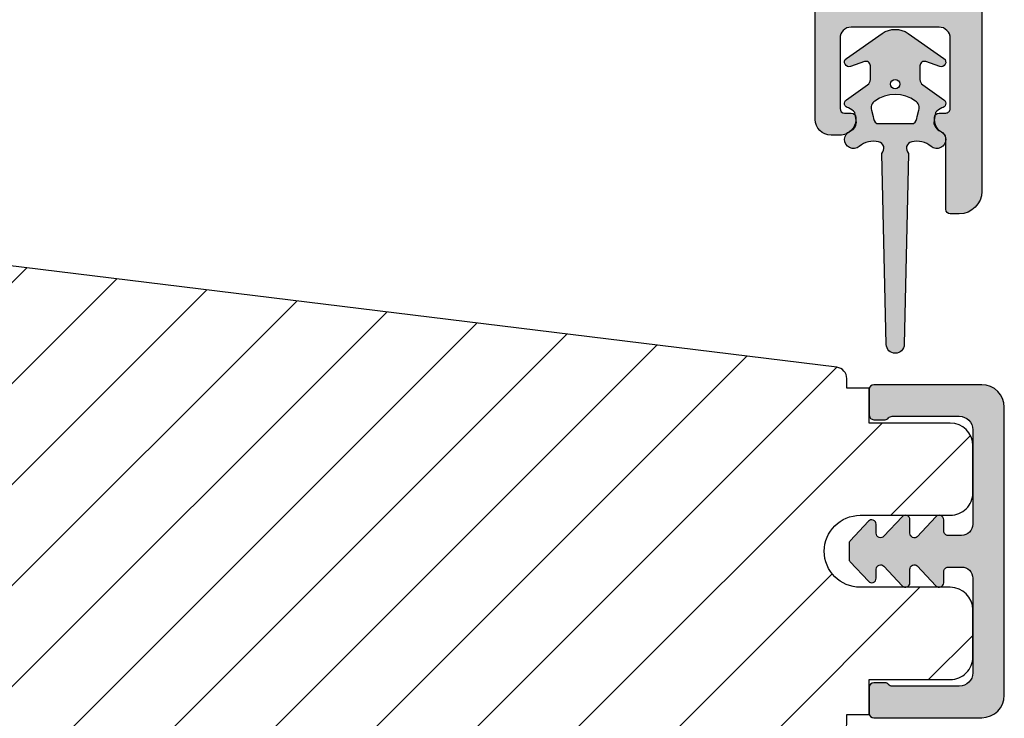
# Model space of a CAD drawing. Units: millimetres. Extents: x -1625 to 694, y 23 to 1618.
# Drawn here: x -115 to -71, y 959 to 990 of the extents above; entities that cross this region are included whole.
import ezdxf

# ---------------------------------------------------------------- set-up
doc = ezdxf.new("R2010")
doc.units = ezdxf.units.MM
doc.header["$LTSCALE"] = 2.5
for name, color, linetype in [('1', 7, 'Continuous'), ('2', 4, 'Continuous'), ('SKR', 6, 'Continuous')]:
    doc.layers.add(name, color=color, linetype=linetype)

# ---------------------------------------------------------------- blocks, each defined once
blk = doc.blocks.new('2522-2025 i alu')
at = {"layer": 'SKR'}
h = blk.add_hatch(color=8, dxfattribs=at)
h.dxf.hatch_style = 1
edge = h.paths.add_edge_path()
edge.add_line((-2.074730317252914, -3.588390523742305), (-2.074730587754942, -3.588390489568042))
edge.add_arc((-2.049662768980467, -3.389967692851039), 0.2000000044877671, 124.99999962585511, 262.79966172268, ccw=False)
edge.add_line((-2.164378057754931, -3.226137279567979), (-1.227725477754944, -2.570286079568064))
edge.add_arc((-1.399798405299996, -2.324540466925425), 0.2999999975450502, 304.9999995448522, 359.9999994953096)
edge.add_line((-1.099798407754946, -2.324540469567978), (-1.099798407754946, -1.7205421095681))
edge.add_arc((-1.299798407446596, -1.720542113007596), 0.1999999996916498, 9.853429662790376e-07, 109.2572893178034)
edge.add_line((-1.365760557754953, -1.531732699568124), (-1.983700627754928, -1.747615229567941))
edge.add_arc((-2.049662772337815, -1.558805811906973), 0.2000000017886189, 124.99999899313741, 289.25728737048934, ccw=False)
edge.add_line((-2.164378057754931, -1.394975399568125), (-0.5733800177549426, -0.2809465795679671))
edge.add_arc((0.0003373232682775118, -1.099999942318277), 0.9999999992116724, 55.02879816473762, 125.0098562352255, ccw=False)
edge.add_line((0.5735019622450466, -0.2805597095679104), (2.165052512245069, -1.394975399568125))
edge.add_arc((2.050337226827908, -1.558805811907083), 0.2000000017887343, -109.25728737048149, 55.00000100687032, ccw=False)
edge.add_line((1.984375082245009, -1.747615229568169), (1.366435012245034, -1.531732699568124))
edge.add_arc((1.300471412650974, -1.720541607526801), 0.2000000004898841, 70.74227096375525, 179.7818177296405)
edge.add_line((1.10047286224497, -1.719780009568126), (1.100472862245027, -2.324540469567978))
edge.add_arc((1.400472859790016, -2.324540466925418), 0.2999999975449885, 180.0000005046918, 235.0000004551671)
edge.add_line((1.228399932245082, -2.570286079568064), (2.165052512245069, -3.226137279567979))
edge.add_arc((2.050337223470648, -3.389967692850925), 0.2000000044876494, -82.79966172268843, 55.000000374136505, ccw=False)
edge.add_arc((2.388587918267431, -4.313255524109046), 0.7896282873188447, 113.3670875740336, 139.5036696173551)
edge.add_line((1.788117014517951, -3.800471431254778), (1.711882985486824, -4.239936774534385))
edge.add_arc((2.215056722807204, -4.168959774019545), 0.5081550398559899, 188.0290910491904, 244.4500306664393)
edge.add_arc((1.850337231116936, -4.999999939956874), 0.4000000007725835, -129.8841006001063, 68.66114536107881, ccw=False)
edge.add_arc((0.952605838344351, -6.074280323616669), 0.9999999979008587, 50.11590057170886, 102.5637989337451)
edge.add_arc((0.8003372273791887, -5.391042245914301), 0.2999999973953678, 102.5637988816817, 227.510167975626)
edge.add_line((0.5976994222451424, -5.612261409568077), (0.4044202422450383, -14.10881195956802))
edge.add_arc((0.004523695350858503, -14.09971512977461), 0.4000000006627239, 181.3587850155947, 358.69686276956304, ccw=False)
edge.add_line((-0.3953638277548919, -14.10920034956791), (-0.5969112977549287, -5.612157239568091))
edge.add_arc((-0.7996627730445054, -5.391042248534268), 0.2999999999866464, 312.5192790821828, 437.4362011981837)
edge.add_arc((-0.9519313838536811, -6.074280323616549), 0.9999999979008596, 77.43620106628276, 129.8840994283223)
edge.add_arc((-1.849662770705844, -4.999999938350646), 0.3999999982086272, 111.3388548837066, 309.8840998017705, ccw=False)
edge.add_arc((-2.049798404599586, -4.487705372104232), 0.1499999968456025, 291.338855951794, 303.2796892340144)
edge.add_arc((-2.216663319005892, -4.168306281464153), 0.5098373393992243, 299.2572819946726, 351.9234075229699)
edge.add_line((-1.711882985486255, -4.239936774534385), (-1.78811701451778, -3.800471431254778))
edge.add_arc((-2.392175432553759, -4.317106767134552), 0.794857624156513, 40.53950374482806, 66.4609990331192)
edge = h.paths.add_edge_path(flags=16)
edge.add_arc((0.0003372322450729826, -2.531877463851174), 0.205842064281228, 0, 360)
edge = h.paths.add_edge_path(flags=16)
edge.add_line((0.9770652972980258, -3.978438590219525), (1.048657922148351, -3.696404271253527))
edge.add_arc((0.7303437767583971, -3.583082916724255), 0.3378840400902146, 340.4040278767697, 419.7539811460094)
edge.add_arc((0.0003372322450729826, -4.491042267362559), 1.500000017794397, 53.12038822443233, 126.8796117755677)
edge.add_arc((-0.7296693122682538, -3.583082916724253), 0.3378840400902118, 120.2460188539903, 199.5959721232307)
edge.add_line((-1.047983457658205, -3.696404271253527), (-0.9763908328078799, -3.978438590219525))
edge.add_arc((-0.5795736025590335, -3.974026698681071), 0.3968417556272438, 180.636999430656, 233.0200687691886)
edge.add_line((-0.8182879077549217, -4.291042249568022), (0.8189623722450676, -4.291042249568022))
edge.add_arc((0.5802480670491663, -3.974026698681064), 0.3968417556272574, 306.9799312308123, 359.363000569343)
at = {"layer": '1'}
blk.add_lwpolyline([(-2.074730317252914, -3.588390523742305), (-2.074730587754942, -3.588390489568042, -0.685994687999766), (-2.164378057754931, -3.226137279567979), (-1.227725477754944, -2.570286079568064, 0.2446984429999207), (-1.099798407754946, -2.324540469567978), (-1.099798407754946, -1.7205421095681, 0.5164550870002141), (-1.365760557754953, -1.531732699568124), (-1.983700627754928, -1.747615229567941, -0.8712596239996301), (-2.164378057754931, -1.394975399568125), (-0.5733800177549426, -0.2809465795679671, -0.3152079249999908), (0.5735019622450466, -0.2805597095679104), (2.165052512245069, -1.394975399568125, -0.8712596239996301), (1.984375082245009, -1.747615229568169), (1.366435012245034, -1.531732699568124, 0.5152521900001001), (1.10047286224497, -1.719780009568126), (1.100472862245027, -2.324540469567978, 0.244698443000003), (1.228399932245082, -2.570286079568064), (2.165052512245069, -3.226137279567979, -0.6859946879997663), (2.07540504224508, -3.588390489567814, 0.1145393371951106), (1.788117014517951, -3.800471431254778), (1.711882985486824, -4.239936774534385, 0.2512797715737804), (1.995890417507297, -4.627422068164037, -1.176505876851373), (1.593842542245255, -5.306937189567748, 0.2329276139999864), (0.7350792522450718, -5.098225929568002, 0.6064947650000323), (0.5976994222451424, -5.612261409568077), (0.4044202422450383, -14.10881195956802, -0.9770360359998944), (-0.3953638277548919, -14.10920034956791), (-0.5969112977549287, -5.612157239568091, 0.6063190299999488), (-0.7344047977548769, -5.098225929567775, 0.2329276140000011), (-1.593168087755004, -5.306937189567975, -1.176505865999903), (-1.995215957754993, -4.627422069567842, 0.05214891020599476), (-1.967489431574364, -4.613105659237931, 0.2339316942780771), (-1.711882985486255, -4.239936774534385), (-1.78811701451778, -3.800471431254778, 0.1135886337644528), (-2.074730587754942, -3.588390489568042)], format="xyb", dxfattribs=at)
blk.add_lwpolyline([(0.9770652972980258, -3.978438590219525), (1.048657922148351, -3.696404271253527, 0.3607614289260489), (0.9005406822450652, -3.291194859568009, 0.3334275268550115), (-0.8998662177549193, -3.291194859568009, 0.3607614289260519), (-1.047983457658205, -3.696404271253527), (-0.9763908328078799, -3.978438590219525, 0.2326294164740226), (-0.8182879077549217, -4.291042249568022), (0.8189623722450676, -4.291042249568022, 0.2326294164740141)], format="xyb", close=True, dxfattribs=at)
blk.add_circle((0.0003372322450729826, -2.531877463851174), 0.205842064281228, dxfattribs=at)
blk = doc.blocks.new('CBF2401')
at = {"layer": 'SKR'}
h = blk.add_hatch(color=9, dxfattribs=at)
h.dxf.hatch_style = 1
edge = h.paths.add_edge_path()
edge.add_arc((0.6999999999996476, 1.349999999999511), 0.19999999999999, 38.68218743203447, 89.99999999999694)
edge.add_line((0.6999999999996582, 1.549999999999502), (0.1999999999996582, 1.549999999999485))
edge.add_arc((0.1999999999992959, 1.34999999999912), 0.2000000000003643, 89.99999999989618, 179.9999999998957)
edge.add_line((-1.069366817318951e-12, 1.349999999999485), (-1.598721155460225e-13, 0.1999999999998199))
edge.add_arc((0.1999999999996582, 0.1999999999998199), 0.1999999999998181, 180, 270)
edge.add_line((0.1999999999996582, 1.77635683940025e-15), (4.999999999998931, 2.664535259100376e-14))
edge.add_arc((4.999999999998931, 1.000000000000028), 1.000000000000002, 270, 360.0000000000001)
edge.add_line((5.999999999998931, 1.00000000000003), (5.999999999998931, 13.80000000000021))
edge.add_arc((4.999999999998945, 13.8000000000002), 0.9999999999999858, 8.142219984546719e-13, 90.00000000000081)
edge.add_line((4.999999999998931, 14.80000000000018), (0.1999999999996582, 14.80000000000018))
edge.add_arc((0.1999999999992035, 14.59999999999991), 0.2000000000002728, 89.99999999986973, 179.9999999998697)
edge.add_line((-1.069366817318951e-12, 14.60000000000037), (-3.410605131648481e-13, 13.45000000000073))
edge.add_arc((0.1999999999996511, 13.45000000000074), 0.1999999999999922, 180.000000000002, 270.000000000002)
edge.add_line((0.1999999999996582, 13.25000000000074), (0.6999999999996582, 13.25000000000073))
edge.add_arc((0.6999999997849713, 13.45000000094246), 0.2000000009417278, 270.0000000615033, 321.3178123957916)
edge.add_arc((1.012249900156892, 13.20000000000113), 0.1999999999994489, 89.99999999968043, 141.3178125676478, ccw=False)
edge.add_line((1.012249900158007, 13.40000000000058), (3.999999999998931, 13.40000000000055))
edge.add_arc((3.999999999998931, 12.80000000000018), 0.6000000000003638, 0, 90, ccw=False)
edge.add_line((4.599999999999294, 12.80000000000018), (4.599999999999294, 8.600000000148642))
edge.add_arc((4.099999999999294, 8.600000000148642), 0.5, -90, 0, ccw=False)
edge.add_line((4.099999999999294, 8.100000000148642), (3.506738853736184, 8.100000000149068))
edge.add_arc((3.506738853734117, 8.300000000149085), 0.2000000000000171, 180.0000000000733, 270.00000000059237, ccw=False)
edge.add_line((3.3067388537341, 8.30000000014883), (3.306738853735464, 8.80000000000294))
edge.add_arc((3.10673885373566, 8.800000000002944), 0.1999999999998039, 359.999999999999, 497.836999010617)
edge.add_line((2.958491212049875, 8.934248414274863), (2.135296375678376, 8.046791111384314))
edge.add_arc((2.006738853735278, 8.200000000003488), 0.2000000000001811, 180.0000000000005, 310.0000000021216, ccw=False)
edge.add_line((1.806738853735094, 8.200000000003486), (1.806738853735919, 8.80000000014934))
edge.add_arc((1.606738853736548, 8.800000000149351), 0.1999999999993705, 359.999999999997, 497.8369990104185)
edge.add_line((1.458491212051552, 8.934248414421491), (0.6533694268683412, 8.06627503022611))
edge.add_arc((0.5067388537360813, 8.202287805446502), 0.2000000000006197, 180.0000000000809, 317.1513652510796, ccw=False)
edge.add_line((0.3067388537354638, 8.20228780544622), (0.3067388537350091, 8.600000000295042))
edge.add_arc((0.1067388537365446, 8.600000000295069), 0.1999999999984645, 359.9999999999923, 497.836999010751)
edge.add_line((-0.04150878794856183, 8.734248414565743), (-0.8466305731336448, 7.866275030371632))
edge.add_arc((-0.700000000001797, 7.730262255153349), 0.1999999999988836, 137.1513652514422, 179.9999999999995)
edge.add_line((-0.9000000000006807, 7.730262255153351), (-0.9000000000007056, 7.069737745147934))
edge.add_arc((-0.7000000000008839, 7.069737745147926), 0.1999999999998217, 179.9999999999975, 222.8486347493742)
edge.add_line((-0.8466305731314812, 6.933724969926915), (-0.04150878794927237, 6.06575158573145))
edge.add_arc((0.1067388537356422, 6.20000000000347), 0.1999999999992272, 222.1630009895719, 359.9999999999965)
edge.add_line((0.3067388537348705, 6.200000000003458), (0.3067388537354638, 6.59771219456073))
edge.add_arc((0.5067388537360102, 6.597712194560263), 0.2000000000005464, 42.84863474891853, 179.9999999998662, ccw=False)
edge.add_line((0.6533694268682169, 6.733724969780596), (1.458491212050671, 5.865751585585743))
edge.add_arc((1.606738853736555, 5.999999999857236), 0.199999999999592, 222.1630009892733, 360.000000000001)
edge.add_line((1.80673885373615, 5.99999999985724), (1.806738853735464, 6.600000000003094))
edge.add_arc((2.006738853736191, 6.600000000003094), 0.2000000000007276, 49.99999999802827, 180, ccw=False)
edge.add_line((2.135296375679239, 6.753208888623023), (2.958491212050671, 5.865751585731262))
edge.add_arc((3.106738853736246, 6.000000000004464), 0.2000000000005099, 222.1630009896956, 360.0000000000326)
edge.add_line((3.306738853736761, 6.000000000004578), (3.306738853735464, 6.500000000150097))
edge.add_arc((3.506738853735495, 6.5000000001494), 0.2000000000000313, 89.99999999969867, 179.9999999998005, ccw=False)
edge.add_line((3.506738853736547, 6.700000000149434), (4.099999999999294, 6.700000000148977))
edge.add_arc((4.099999999999294, 6.200000000148977), 0.5, 0, 90, ccw=False)
edge.add_line((4.599999999999294, 6.200000000148977), (4.599999999999294, 2.00000000000003))
edge.add_arc((3.999999999998931, 2.000000000000029), 0.6000000000003638, -90, 1.1368683772161603e-13, ccw=False)
edge.add_line((3.999999999998931, 1.399999999999665), (1.012249900158007, 1.399999999998728))
edge.add_arc((1.012249900158789, 1.59999999999911), 0.2000000000003812, 218.6821874320211, 269.9999999997761, ccw=False)
at = {"layer": '1'}
blk.add_lwpolyline([(0.8561249500064072, 1.474999999941042, 0.2277350773908262), (0.6999999999996582, 1.549999999999502), (0.1999999999996582, 1.549999999999485, 0.414213562373095), (-1.069366817318951e-12, 1.349999999999485), (-1.598721155460225e-13, 0.1999999999998199, 0.414213562373095), (0.1999999999996582, 1.77635683940025e-15), (4.999999999998931, 2.664535259100376e-14, 0.414213562373095), (5.999999999998931, 1.00000000000003), (5.999999999998931, 13.80000000000021, 0.414213562373095), (4.999999999998931, 14.80000000000018), (0.1999999999996582, 14.80000000000018, 0.414213562373095), (-1.069366817318951e-12, 14.60000000000037), (-3.410605131648481e-13, 13.45000000000073, 0.414213562373095), (0.1999999999996582, 13.25000000000074), (0.6999999999996582, 13.25000000000073, 0.2277350763183497), (0.8561249501512478, 13.32499999994319, -0.2277350773908488), (1.012249900158007, 13.40000000000058), (3.999999999998931, 13.40000000000055, -0.414213562373095), (4.599999999999294, 12.80000000000018), (4.599999999999294, 8.600000000148642, -0.414213562373095), (4.099999999999294, 8.100000000148642), (3.506738853736184, 8.100000000149068, -0.4142135623757464), (3.3067388537341, 8.30000000014883), (3.306738853735464, 8.80000000000294, 0.6862342928271018), (2.958491212049875, 8.934248414274863), (2.135296375678376, 8.046791111384314, -0.6370702608205053), (1.806738853735094, 8.200000000003486), (1.806738853735919, 8.80000000014934, 0.6862342928258481), (1.458491212051552, 8.934248414421491), (0.6533694268683412, 8.06627503022611, -0.6818428371810075), (0.3067388537354638, 8.20228780544622), (0.3067388537350091, 8.600000000295042, 0.6862342928280079), (-0.04150878794856183, 8.734248414565743), (-0.8466305731336448, 7.866275030371632, 0.1891717559940888), (-0.9000000000006807, 7.730262255153351), (-0.9000000000007056, 7.069737745147934, 0.1891717559977935), (-0.8466305731314812, 6.933724969926915), (-0.04150878794927237, 6.06575158573145, 0.6862342928258627), (0.3067388537348705, 6.200000000003458), (0.3067388537354638, 6.59771219456073, -0.6818428371806842), (0.6533694268682169, 6.733724969780596), (1.458491212050671, 5.865751585585743, 0.686234292827812), (1.80673885373615, 5.99999999985724), (1.806738853735464, 6.600000000003094, -0.6370702608195907), (2.135296375679239, 6.753208888623023), (2.958491212050671, 5.865751585731262, 0.6862342928253037), (3.306738853736761, 6.000000000004578), (3.306738853735464, 6.500000000150097, -0.4142135623736153), (3.506738853736547, 6.700000000149434), (4.099999999999294, 6.700000000148977, -0.414213562373095), (4.599999999999294, 6.200000000148977), (4.599999999999294, 2.00000000000003, -0.414213562373095), (3.999999999998931, 1.399999999999665), (1.012249900158007, 1.399999999998728, -0.2277350773898739), (0.8561249501516954, 1.475000000057371)], format="xyb", dxfattribs=at)
blk = doc.blocks.new('29FP45x73')
at = {"layer": 'SKR'}
h = blk.add_hatch(dxfattribs=at)
h.set_pattern_fill('ANSI31', color=256)
h.set_pattern_definition([(45, (-68.57791351627621, -218.5010069961506), (-2.245064030267288, 2.245064030267288), [])])
edge = h.paths.add_edge_path()
edge.add_arc((8.499999999999986, 43.89999999999964), 1.5, 0, 90)
edge.add_line((8.499999999999986, 45.39999999999964), (2.999999999999986, 45.39999999999964))
edge.add_arc((2.999999999999986, 42.39999999999964), 3, 90, 180)
edge.add_line((-1.4210854715202e-14, 42.39999999999964), (-1.4210854715202e-14, 31.39999999999964))
edge.add_line((-1.4210854715202e-14, 31.39999999999964), (1.999999999999986, 31.39999999999964))
edge.add_line((1.999999999999986, 31.39999999999964), (8.499999999999986, 25.94585239734772))
edge.add_line((8.499999999999986, 25.94585239734772), (8.499999999999986, 19.45414760265191))
edge.add_line((8.499999999999986, 19.45414760265191), (1.999999999999986, 14))
edge.add_line((1.999999999999986, 14), (-1.4210854715202e-14, 14))
edge.add_line((-1.4210854715202e-14, 14), (0, 3.000000000000028))
edge.add_arc((3.000000000000003, 3.000000000000003), 3.000000000000003, 179.9999999999995, 269.9999999999996)
edge.add_line((2.999999999999986, 0), (8.499999999999986, 0))
edge.add_arc((8.499999999999982, 1.500000000000004), 1.500000000000004, 270.0000000000001, 359.9999999999999)
edge.add_line((9.999999999999986, 1.5), (9.999999999999972, 6.372912103166072))
edge.add_arc((11.49999999999998, 6.372912103166066), 1.500000000000012, 97.0000000000004, 179.9999999999998, ccw=False)
edge.add_line((11.31719598489225, 7.861731330628061), (65.56093467170273, 14.52202496702108))
edge.add_arc((65.5, 15.01829804284171), 0.4999999999999896, 277.0000000000176, 359.9999999999992)
edge.add_line((65.99999999999999, 15.01829804284171), (65.99999999999999, 15.44999999999982))
edge.add_line((65.99999999999999, 15.44999999999982), (67.00000000000001, 15.45000000000073))
edge.add_line((67.00000000000001, 15.45000000000073), (67.00000000000001, 17))
edge.add_line((67.00000000000001, 17), (70.60000000000035, 17))
edge.add_arc((70.60000000000036, 18.00000000000001), 1.000000000000014, 269.9999999999992, 359.9999999999992)
edge.add_line((71.60000000000038, 18), (71.60000000000035, 20.100000000004))
edge.add_arc((70.60000000000035, 20.100000000004), 1, 0, 90)
edge.add_line((70.60000000000035, 21.100000000004), (66.60000000000038, 21.10000000000491))
edge.add_arc((66.60000000000038, 22.70000000000391), 1.599999999999, 90, 270, ccw=False)
edge.add_line((66.60000000000038, 24.30000000000291), (70.60000000000035, 24.30000000000291))
edge.add_arc((70.60000000000036, 25.30000000000292), 1.000000000000014, 269.9999999999992, 359.9999999999992)
edge.add_line((71.60000000000038, 25.30000000000291), (71.60000000000035, 27.40000000000055))
edge.add_arc((70.60000000000035, 27.40000000000055), 1, 0, 90)
edge.add_line((70.60000000000035, 28.40000000000055), (67.00000000000001, 28.40000000000055))
edge.add_line((67.00000000000001, 28.40000000000055), (67.00000000000001, 29.950000000008))
edge.add_line((67.00000000000001, 29.950000000008), (65.99999999999999, 29.950000000008))
edge.add_line((65.99999999999999, 29.950000000008), (65.99999999999999, 30.38170195716702))
edge.add_arc((65.50000000000038, 30.38170195716652), 0.4999999999996021, 5.740265089109923e-11, 83.0000000000081)
edge.add_line((65.56093467170284, 30.8779750329868), (11.31719598489364, 37.53826866937192))
edge.add_arc((11.50000000000118, 39.0270878968339), 1.499999999999982, 180, 263.00000000000705, ccw=False)
edge.add_line((10.00000000000119, 39.0270878968339), (9.999999999999986, 43.89999999999964))
at = {"layer": '2'}
blk.add_lwpolyline([(11.31719598489225, 7.861731330628061), (65.56093467170273, 14.52202496702108, 0.3788661086952188), (65.99999999999999, 15.01829804284171), (65.99999999999999, 15.44999999999982), (67.00000000000001, 15.45000000000073), (67.00000000000001, 17), (70.60000000000035, 17, 0.414213562373095), (71.60000000000038, 18), (71.60000000000035, 20.100000000004, 0.414213562373095), (70.60000000000035, 21.100000000004), (66.60000000000038, 21.10000000000491, -0.9999999999999999), (66.60000000000038, 24.30000000000291), (70.60000000000035, 24.30000000000291, 0.414213562373095), (71.60000000000038, 25.30000000000291), (71.60000000000035, 27.40000000000055, 0.414213562373095), (70.60000000000035, 28.40000000000055), (67.00000000000001, 28.40000000000055), (67.00000000000001, 29.950000000008), (65.99999999999999, 29.950000000008), (65.99999999999999, 30.38170195716702, 0.3788661086950674), (65.56093467170284, 30.8779750329868), (11.31719598489364, 37.53826866937192, -0.3788661086953488)], format="xyb", dxfattribs=at)
at = {"layer": '1'}
blk.add_blockref('CBF2401', (67.0000000000011, 15.30000000000052), dxfattribs=at)
blk = doc.blocks.new('CBF2061')
at = {"layer": 'SKR'}
h = blk.add_hatch(color=9, dxfattribs=at)
h.dxf.hatch_style = 1
edge = h.paths.add_edge_path()
edge.add_arc((9.969113974576908, 25.34861318780857), 0.1999999999996263, 270.0000000002468, 348.463040967112)
edge.add_arc((10.45901192313401, 25.24861318780723), 0.3000000000011013, 3.406057658139616e-10, 168.4630409670013, ccw=False)
edge.add_line((10.75901192313512, 25.24861318780902), (10.75901192313514, 24.94861318781108))
edge.add_arc((9.75901192313514, 24.94861318781108), 1, -89.99999999973937, 0, ccw=False)
edge.add_line((9.759011923139688, 23.94861318781108), (9.15901192313796, 23.94861318781108))
edge.add_arc((9.15901192313887, 23.74861318781081), 0.2000000000002728, 90.00000000026056, 179.9999999998697)
edge.add_line((8.959011923138597, 23.74861318781126), (8.959011923138142, 22.54861471369162))
edge.add_arc((8.75901192313787, 22.54861471369208), 0.2000000000002728, 270.0000000001303, 359.9999999998697, ccw=False)
edge.add_line((8.759011923138324, 22.34861471369181), (7.310624708356009, 22.34861471369272))
edge.add_arc((7.310624708356015, 22.84861471369263), 0.4999999999999112, 195.0000106092747, 269.9999999999994, ccw=False)
edge.add_line((6.827661819173919, 22.71920510171271), (6.676049033962009, 23.28503130011353))
edge.add_arc((7.1590119231441, 23.41444091209382), 0.500000000000001, 180.0000000000318, 195.0000106093153, ccw=False)
edge.add_line((6.659011923144099, 23.41444091209354), (6.65901192314319, 24.23314474054036))
edge.add_arc((6.859011923143005, 24.23314474054018), 0.1999999999998154, 119.99999999984931, 179.9999999999501, ccw=False)
edge.add_line((6.759011923143554, 24.40634982129717), (7.659011923139097, 24.9259650635658))
edge.add_arc((7.559011923139188, 25.09917014432253), 0.1999999999998183, 299.9999999999999, 360.0000000000244)
edge.add_line((7.759011923139006, 25.09917014432262), (7.759011923139006, 29.84861471368817))
edge.add_arc((7.459011923139734, 29.84861471368817), 0.2999999999992724, 0, 90)
edge.add_line((7.459011923139734, 30.14861471368744), (-8.14098807684244, 30.14861471369472))
edge.add_arc((-8.14098807684335, 29.84861471369453), 0.3000000000001819, 89.9999999998263, 179.9999999998263)
edge.add_line((-8.440988076843531, 29.84861471369544), (-8.440988076843986, 25.09917014432444))
edge.add_arc((-8.240988076844168, 25.09917014432621), 0.1999999999998181, 180.0000000005048, 239.9999948629926)
edge.add_line((-8.340988092373244, 24.92596507253525), (-7.440988076843986, 24.40634982129718))
edge.add_arc((-7.540988076843896, 24.2331447405394), 0.2000000000007295, 2.7682744985213503e-10, 60.00000000015052, ccw=False)
edge.add_line((-7.340988076843168, 24.23314474054036), (-7.340988076843168, 23.6144409120936))
edge.add_arc((-7.840988076843169, 23.61444091209387), 0.5000000000000018, 344.9999893906847, 359.9999999999682, ccw=False)
edge.add_line((-7.358025187661077, 23.48503130011359), (-7.509637972872987, 22.91920510171276))
edge.add_arc((-7.992600862055083, 23.04861471369268), 0.4999999999999106, 270.0000000000006, 344.9999893907253, ccw=False)
edge.add_line((-7.992600862055077, 22.54861471369277), (-9.440988076843531, 22.54861471369277))
edge.add_arc((-9.440988076842622, 22.74861471369259), 0.1999999999998181, 179.9999999997395, 269.99999999973943, ccw=False)
edge.add_line((-9.64098807684244, 22.7486147136935), (-9.640988076844259, 29.84861471369181))
edge.add_arc((-9.940988076843531, 29.84861471369181), 0.2999999999992724, 0, 90)
edge.add_line((-9.940988076843531, 30.14861471369108), (-15.94098807585323, 30.14861471369108))
edge.add_arc((-15.94098807585189, 29.94861471369082), 0.2000000000002551, 90.00000000038574, 179.9999999999603)
edge.add_line((-16.14098807585214, 29.94861471369096), (-16.14098807585305, 28.74861471369126))
edge.add_arc((-17.34098807585288, 28.74861471369218), 1.199999999999832, 270.00000000052177, 359.9999999999559, ccw=False)
edge.add_line((-17.34098807584196, 27.54861471369235), (-17.44098807585323, 27.54861471369144))
edge.add_arc((-17.44098807585232, 28.24861471369172), 0.70000000000028, 180.0000000000378, 269.99999999992497, ccw=False)
edge.add_arc((-17.94098807585302, 28.24861471369059), 0.1999999999995765, 90.00000000008151, 179.9999999998087, ccw=False)
edge.add_line((-17.9409880758533, 28.44861471369017), (-17.34098807585287, 28.44861471369108))
edge.add_arc((-17.34098807585312, 28.64861471369069), 0.199999999999612, 270.0000000000712, 360.000000000059)
edge.add_line((-17.14098807585351, 28.64861471369089), (-17.14098807585305, 29.94861471369126))
edge.add_arc((-17.34098807585381, 29.94861471369123), 0.200000000000756, 8.142219984515824e-12, 89.99999999973132)
edge.add_line((-17.34098807585287, 30.14861471369199), (-25.04098807585323, 30.14861471369109))
edge.add_arc((-25.04098807585186, 29.94861471369082), 0.2000000000002728, 90.00000000039083, 179.9999999998697)
edge.add_line((-25.24098807585214, 29.94861471369127), (-25.24098807585305, 28.64861471369105))
edge.add_arc((-25.04098807585229, 28.64861471369094), 0.200000000000756, 179.9999999999674, 269.9999999997313)
edge.add_line((-25.04098807585323, 28.44861471369018), (-24.44392654585298, 28.44861471369059))
edge.add_arc((-24.44392654585371, 28.24861471369027), 0.200000000000319, 2.859792402887251e-10, 89.99999999979133, ccw=False)
edge.add_line((-24.24392654585339, 28.24861471369127), (-24.24392654585339, 28.01203262405894))
edge.add_arc((-24.04392654585345, 28.01203262405922), 0.1999999999999389, 180.0000000000804, 218.0000000000799)
edge.add_line((-24.20152869657458, 27.8889003289939), (-22.4214791282648, 25.61054077914679))
edge.add_arc((-23.52469418331091, 24.74861471369131), 1.399999999997129, 4.04156708100345e-11, 38.00000000006878, ccw=False)
edge.add_arc((-23.32469418331387, 24.7486147136924), 1.200000000000088, 269.9999999999912, 359.9999999999953, ccw=False)
edge.add_line((-23.32469418331406, 23.54861471369231), (-23.56014739895048, 23.54861471369231))
edge.add_arc((-23.56014739894956, 24.24861471369215), 0.6999999999998323, 179.9999999999267, 269.9999999999244, ccw=False)
edge.add_line((-24.26014739894939, 24.24861471369304), (-24.2601473989503, 24.34861471369159))
edge.add_arc((-24.06014739894957, 24.34861471369159), 0.2000000000007276, 90.00000000026063, 180, ccw=False)
edge.add_line((-24.06014739895048, 24.54861471369231), (-23.52469418331433, 24.54861471369049))
edge.add_arc((-23.52469418331388, 24.7486147136904), 0.1999999999999034, 269.9999999998697, 398.0000000000171)
edge.add_line((-23.36709203259264, 24.87174700875552), (-25.32030609885968, 27.37174700875638))
edge.add_arc((-25.47790824958111, 27.24861471369116), 0.2000000000001137, 38.00000000000484, 90.00000000001017)
edge.add_line((-25.47790824958114, 27.44861471369127), (-27.1986436736352, 27.44861471369127))
edge.add_arc((-27.19864367363538, 27.24861471369139), 0.1999999999998856, 89.99999999994607, 141.9999999999025)
edge.add_line((-27.35624582435643, 27.37174700875672), (-29.30945989062415, 24.87174700875506))
edge.add_arc((-29.15185773990273, 24.74861471368996), 0.2000000000000353, 142.000000000019, 270.0000000002087)
edge.add_line((-29.15185773990201, 24.54861471368993), (-28.46014739896467, 24.54861471369231))
edge.add_arc((-28.46014739896558, 24.34861471369159), 0.2000000000007276, 0, 89.99999999973949, ccw=False)
edge.add_line((-28.26014739896485, 24.34861471369159), (-28.26014739896576, 24.24861471369304))
edge.add_arc((-28.96014739896558, 24.24861471369213), 0.6999999999998181, -89.99999999992548, 7.452172212651931e-11, ccw=False)
edge.add_line((-28.96014739896467, 23.54861471369231), (-30.24565761700868, 23.54861471369231))
edge.add_arc((-30.24565761700857, 23.34861471369236), 0.1999999999999496, 90.00000000003156, 142.0000000000176)
edge.add_line((-30.40325976772991, 23.47174700875741), (-32.69317905702568, 20.5407839760273))
edge.add_arc((-33.08718443382892, 20.8486147136919), 0.5000000000010006, 269.99999999973215, 321.99999999983123, ccw=False)
edge.add_line((-33.08718443383126, 20.3486147136909), (-33.34098807684362, 20.34861471369272))
edge.add_arc((-33.34098807684365, 20.84861471369206), 0.4999999999993427, 141.9999999999967, 270.00000000000324, ccw=False)
edge.add_line((-33.73499345364647, 21.15644545135451), (-27.00398217886235, 29.7717470087127))
edge.add_arc((-26.84638002814139, 29.64861471364753), 0.1999999999997219, 89.99999999992372, 141.9999999999256, ccw=False)
edge.add_line((-26.84638002814112, 29.84861471364725), (-26.64392654585348, 29.84861471364544))
edge.add_arc((-26.64392654585348, 30.04861471364616), 0.2000000000007276, 270, 360)
edge.add_line((-26.44392654585275, 30.04861471364616), (-26.44392654585321, 30.4197200070857))
edge.add_arc((-26.24392654585566, 30.41972000708586), 0.1999999999975479, 141.9999999997903, 180.0000000000437, ccw=False)
edge.add_line((-26.40152869657462, 30.54285230215006), (-26.01222063808977, 31.04114389395268))
edge.add_arc((-25.38181203520528, 30.54861471369074), 0.8000000000001749, 89.99999999996868, 141.9999999998807, ccw=False)
edge.add_line((-25.38181203520484, 31.34861471369091), (25.15901192315047, 31.3486147136909))
edge.add_arc((25.15901192315047, 30.3486147136909), 1, 0, 90, ccw=False)
edge.add_line((26.15901192315047, 30.3486147136909), (26.15901192315047, 29.94861471369308))
edge.add_arc((25.95901192315065, 29.94861471369314), 0.1999999999998181, 270, 359.99999999998374, ccw=False)
edge.add_line((25.95901192315065, 29.74861471369332), (22.76523769945262, 29.74861471369235))
edge.add_arc((22.7652376983844, 29.54861471302993), 0.2000000006624241, 89.99999969397874, 153.6121997745575)
edge.add_arc((21.95901192314389, 29.94861471369209), 0.6999999999997427, 270.0000000000134, 333.61220008062963, ccw=False)
edge.add_line((21.95901192314405, 29.24861471369235), (21.87921602603429, 29.24861471369235))
edge.add_arc((21.87921602603429, 29.44861471369308), 0.2000000000007276, 180, 270, ccw=False)
edge.add_line((21.67921602603356, 29.44861471369308), (21.67921602603447, 29.74861471369235))
edge.add_arc((21.47921602603466, 29.74861471369326), 0.1999999999998181, 359.9999999997394, 450)
edge.add_line((21.47921602603466, 29.94861471369308), (18.35901192313914, 29.94861471369126))
edge.add_arc((18.3590119231396, 29.44861471369081), 0.5000000000004547, 90.00000000005213, 180.0000000000521)
edge.add_line((17.85901192313914, 29.44861471369035), (17.85901192314005, 25.5486147136898))
edge.add_arc((18.35901192314005, 25.5486147136898), 0.5, 180, 270)
edge.add_line((18.35901192314005, 25.0486147136898), (21.47921602603466, 25.04861471369071))
edge.add_arc((21.47921602603488, 25.24861471369076), 0.2000000000000455, 269.9999999999349, 359.9999999999349)
edge.add_line((21.67921602603493, 25.24861471369053), (21.67921602603356, 25.5486147136898))
edge.add_arc((21.87921602603429, 25.5486147136898), 0.2000000000007276, 90, 180, ccw=False)
edge.add_line((21.87921602603429, 25.74861471369053), (21.95901192314405, 25.74861471369053))
edge.add_arc((21.95901192314428, 25.0486147136914), 0.699999999999136, -5.582023732131347e-11, 90.00000000001859, ccw=False)
edge.add_line((22.65901192314342, 25.04861471369071), (22.65901192314387, 24.64861318781272))
edge.add_arc((21.95901192314246, 24.6486131878134), 0.7000000000014097, 270.0000000000558, 359.9999999999442, ccw=False)
edge.add_line((21.95901192314314, 23.94861318781199), (15.55901192313896, 23.94861318781017))
edge.add_arc((15.55901192314351, 24.94861318781017), 1, 180, 269.99999999973943, ccw=False)
edge.add_line((14.55901192314351, 24.94861318781017), (14.5590119231435, 25.2486131878081))
edge.add_arc((14.85901192314394, 25.24861318780628), 0.3000000000004377, 11.536959033009396, 179.9999999996526, ccw=False)
edge.add_arc((15.34890987170066, 25.348613187808), 0.1999999999999847, 191.5369590330021, 269.9999999998697)
edge.add_line((15.3489098717002, 25.14861318780801), (16.15901192313478, 25.14861318780726))
edge.add_arc((16.15901192313682, 25.34861318780731), 0.2000000000000455, 269.9999999994138, 359.9999999999349)
edge.add_line((16.35901192313687, 25.34861318780708), (16.3590119231396, 29.44861471368762))
edge.add_arc((15.8590119231396, 29.44861471368762), 0.5, 0, 90)
edge.add_line((15.8590119231396, 29.94861471368762), (15.31727015861062, 29.94861471368762))
edge.add_arc((15.31727015861105, 29.74861471368776), 0.1999999999998607, 90.00000000012365, 156.4220123018462)
edge.add_arc((14.85901192317007, 29.94861318780835), 0.3000000000001883, 203.5779876982022, 336.4220123017978, ccw=False)
edge.add_arc((14.40075368772925, 29.74861471368802), 0.1999999999995982, 23.57798769810452, 90.00000000005599)
edge.add_line((14.40075368772906, 29.94861471368762), (10.91727015854914, 29.94861471368762))
edge.add_arc((10.91727015854957, 29.74861471368776), 0.1999999999998607, 90.00000000012365, 156.4220123018462)
edge.add_arc((10.45901192310858, 29.94861318780835), 0.3000000000001883, 203.5779876982022, 336.4220123017978, ccw=False)
edge.add_arc((10.00075368766846, 29.74861471368756), 0.1999999999991496, 23.57798769830497, 90.00000000012365)
edge.add_line((10.00075368766803, 29.94861471368671), (9.459011923139052, 29.94861471368762))
edge.add_arc((9.459011923139052, 29.44861471368762), 0.5, 90, 180)
edge.add_line((8.959011923139052, 29.44861471368762), (8.959011923139554, 28.94426377232678))
edge.add_arc((9.159011923093404, 28.94426377224674), 0.1999999999538495, 179.9999999770684, 239.9999999925431)
edge.add_arc((8.959011923140867, 28.59785361065129), 0.2000000000931488, -60.000000000018076, 60.000000030931005, ccw=False)
edge.add_arc((9.159011923140957, 28.25144344902918), 0.2000000000007116, 119.9999999845231, 179.9999999999959)
edge.add_line((8.959011923140247, 28.2514434490292), (8.959011923141551, 26.94426377232561))
edge.add_arc((9.159011923095383, 26.94426377224559), 0.1999999999538318, 179.9999999770756, 239.9999999921867)
edge.add_arc((8.959011923140867, 26.59785361065129), 0.2000000000931605, -59.99999999971919, 60.00000003063212, ccw=False)
edge.add_arc((9.159011923142428, 26.25144344903063), 0.2000000000001831, 119.9999999847962, 179.999999999998)
edge.add_line((8.959011923142244, 26.25144344903063), (8.959011923143144, 25.34861318780799))
edge.add_arc((9.159011923143872, 25.34861318780799), 0.2000000000007276, 180, 270)
edge.add_line((9.159011923143872, 25.14861318780726), (9.96911397457777, 25.14861318780894))
at = {"layer": '1', "linetype": 'Continuous'}
blk.add_lwpolyline([(9.96911397457777, 25.14861318780894, 0.356393958691032), (10.16507315399915, 25.30861318780839, -0.9040691056142847), (10.75901192313512, 25.24861318780902), (10.75901192313514, 24.94861318781108, -0.4142135623717632), (9.759011923139688, 23.94861318781108), (9.15901192313796, 23.94861318781108, 0.4142135623710971), (8.959011923138597, 23.74861318781126), (8.959011923138142, 22.54861471369162, -0.4142135623717632), (8.759011923138324, 22.34861471369181), (7.310624708356009, 22.34861471369272, -0.3394542072375257), (6.827661819173919, 22.71920510171271), (6.676049033962009, 23.28503130011353, -0.06554350930583755), (6.659011923144099, 23.41444091209354), (6.65901192314319, 24.23314474054036, -0.2679491924315934), (6.759011923143554, 24.40634982129717), (7.659011923139097, 24.9259650635658, 0.2679491924312371), (7.759011923139006, 25.09917014432262), (7.759011923139006, 29.84861471368817, 0.414213562373095), (7.459011923139734, 30.14861471368744), (-8.14098807684244, 30.14861471369472, 0.414213562373095), (-8.440988076843531, 29.84861471369544), (-8.440988076843986, 25.09917014432444, 0.2679491684050558), (-8.340988092373244, 24.92596507253525), (-7.440988076843986, 24.40634982129718, -0.2679491924305327), (-7.340988076843168, 24.23314474054036), (-7.340988076843168, 23.6144409120936, -0.0655435093058375), (-7.358025187661077, 23.48503130011359), (-7.509637972872987, 22.91920510171276, -0.3394542072375256), (-7.992600862055077, 22.54861471369277), (-9.440988076843531, 22.54861471369277, -0.414213562373095), (-9.64098807684244, 22.7486147136935), (-9.640988076844259, 29.84861471369181, 0.414213562373095), (-9.940988076843531, 30.14861471369108), (-15.94098807585323, 30.14861471369108, 0.4142135623709203), (-16.14098807585214, 29.94861471369096), (-16.14098807585305, 28.74861471369126, -0.4142135623702023), (-17.34098807584196, 27.54861471369235), (-17.44098807585323, 27.54861471369144, -0.4142135623725183), (-18.1409880758526, 28.24861471369126, -0.4142135623717006), (-17.9409880758533, 28.44861471369017), (-17.34098807585287, 28.44861471369108, 0.4142135623730326), (-17.14098807585351, 28.64861471369089), (-17.14098807585305, 29.94861471369126, 0.4142135623716798), (-17.34098807585287, 30.14861471369199), (-25.04098807585323, 30.14861471369109, 0.4142135623704312), (-25.24098807585214, 29.94861471369127), (-25.24098807585305, 28.64861471369105, 0.4142135623718881), (-25.04098807585323, 28.44861471369018), (-24.44392654585298, 28.44861471369059, -0.4142135623705663), (-24.24392654585339, 28.24861471369127), (-24.24392654585339, 28.01203262405894, 0.1673426090814176), (-24.20152869657458, 27.8889003289939), (-22.4214791282648, 25.61054077914679, -0.1673426090815466), (-22.12469418331379, 24.7486147136923, -0.414213562373116), (-23.32469418331406, 23.54861471369231), (-23.56014739895048, 23.54861471369231, -0.414213562373083), (-24.26014739894939, 24.24861471369304), (-24.2601473989503, 24.34861471369159, -0.4142135623717631), (-24.06014739895048, 24.54861471369231), (-23.52469418331433, 24.54861471369049, 0.6248693519102212), (-23.36709203259264, 24.87174700875552), (-25.32030609885968, 27.37174700875638, 0.230868191125588), (-25.47790824958114, 27.44861471369127), (-27.1986436736352, 27.44861471369127, 0.2308681911253639), (-27.35624582435643, 27.37174700875672), (-29.30945989062415, 24.87174700875506, 0.6248693519104838), (-29.15185773990201, 24.54861471368993), (-28.46014739896467, 24.54861471369231, -0.4142135623717631), (-28.26014739896485, 24.34861471369159), (-28.26014739896576, 24.24861471369304, -0.414213562373095), (-28.96014739896467, 23.54861471369231), (-30.24565761700868, 23.54861471369231, 0.2308681911254996), (-30.40325976772991, 23.47174700875741), (-32.69317905702568, 20.5407839760273, -0.2308681911260188), (-33.08718443383126, 20.3486147136909), (-33.34098807684362, 20.34861471369272, -0.6248693519093645), (-33.73499345364647, 21.15644545135451), (-27.00398217886235, 29.7717470087127, -0.2308681911255704), (-26.84638002814112, 29.84861471364725), (-26.64392654585348, 29.84861471364544, 0.414213562373095), (-26.44392654585275, 30.04861471364616), (-26.44392654585321, 30.4197200070857, -0.1673426090825563), (-26.40152869657462, 30.54285230215006), (-26.01222063808977, 31.04114389395268, -0.2308681911251591), (-25.38181203520484, 31.34861471369091), (25.15901192315047, 31.3486147136909, -0.414213562373095), (26.15901192315047, 30.3486147136909), (26.15901192315047, 29.94861471369308, -0.4142135623730118), (25.95901192315065, 29.74861471369332), (22.76523769945262, 29.74861471369235, 0.2849150466386152), (22.58607641490536, 29.63750360303937, -0.2849150466387897), (21.95901192314405, 29.24861471369235), (21.87921602603429, 29.24861471369235, -0.414213562373095), (21.67921602603356, 29.44861471369308), (21.67921602603447, 29.74861471369235, 0.414213562374427), (21.47921602603466, 29.94861471369308), (18.35901192313914, 29.94861471369126, 0.4142135623730951), (17.85901192313914, 29.44861471369035), (17.85901192314005, 25.5486147136898, 0.414213562373095), (18.35901192314005, 25.0486147136898), (21.47921602603466, 25.04861471369071, 0.414213562373095), (21.67921602603493, 25.24861471369053), (21.67921602603356, 25.5486147136898, -0.414213562373095), (21.87921602603429, 25.74861471369053), (21.95901192314405, 25.74861471369053, -0.4142135623734756), (22.65901192314342, 25.04861471369071), (22.65901192314387, 24.64861318781272, -0.4142135623725243), (21.95901192314314, 23.94861318781199), (15.55901192313896, 23.94861318781017, -0.4142135623717631), (14.55901192314351, 24.94861318781017), (14.5590119231435, 25.2486131878081, -0.9040691056141459), (15.15295069227815, 25.30861318780736, 0.3563939586910434), (15.3489098717002, 25.14861318780801), (16.15901192313478, 25.14861318780726, 0.4142135623757589), (16.35901192313687, 25.34861318780708), (16.3590119231396, 29.44861471368762, 0.414213562373095), (15.8590119231396, 29.94861471368762), (15.31727015861062, 29.94861471368762, 0.2982175331643115), (15.13396686443476, 29.82861410333584, -0.6546560490956698), (14.58405698190537, 29.82861410333584, 0.2982175331653997), (14.40075368772906, 29.94861471368762), (10.91727015854914, 29.94861471368762, 0.2982175331643115), (10.73396686437328, 29.82861410333584, -0.6546560490956698), (10.18405698184389, 29.82861410333584, 0.2982175331647705), (10.00075368766803, 29.94861471368671), (9.459011923139052, 29.94861471368762, 0.414213562373095), (8.959011923139052, 29.44861471368762), (8.959011923139554, 28.94426377232678, 0.2679491925034899), (9.059011923093937, 28.77105869154283, -0.5773502693696806), (9.059011923187388, 28.4246485298137, 0.2679491925034863), (8.959011923140247, 28.2514434490292), (8.959011923141551, 26.94426377232561, 0.2679491925017902), (9.059011923094847, 26.77105869154232, -0.5773502693662023), (9.059011923188297, 26.42464852981421, 0.2679491925022145), (8.959011923142244, 26.25144344903063), (8.959011923143144, 25.34861318780799, 0.414213562373095), (9.159011923143872, 25.14861318780726)], format="xyb", close=True, dxfattribs=at)

msp = doc.modelspace()

# ---------------------------------------------------------------- block references
at = {"layer": '1', "rotation": 270}
msp.add_blockref('CBF2061', (-103.3359475074181, 1007.979680644557), dxfattribs=at)
at = {"layer": '1'}
msp.add_blockref('2522-2025 i alu', (-75.83733279372804, 990.1206687214178), dxfattribs=at)
at = {"layer": '2'}
msp.add_blockref('29FP45x73', (-143.9873327937476, 944.1206687214128), dxfattribs=at)

doc.saveas('drawing.dxf')
